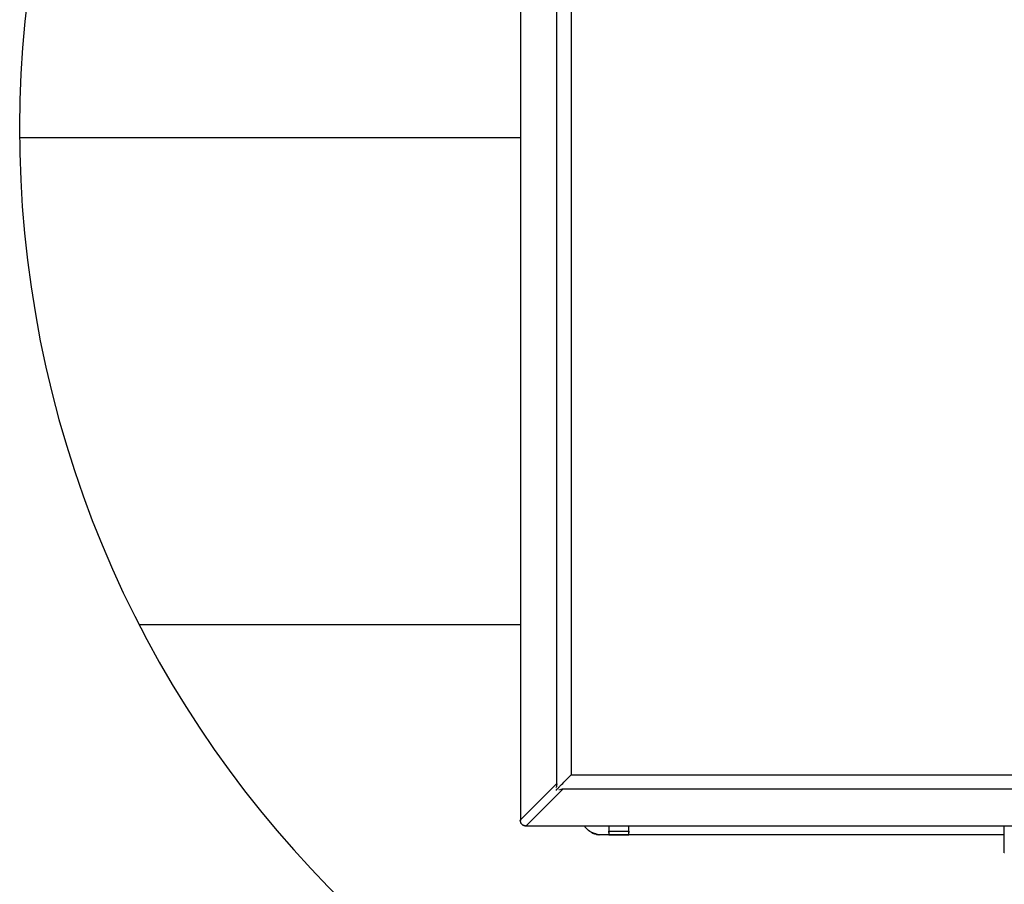
# Model space of a CAD drawing. Extents: x -0.2 to 10.7, y 0 to 7.5.
# Drawn here: x 2.4 to 2.8, y 6 to 6.3 of the extents above; entities that cross this region are included whole.
import ezdxf

# ---------------------------------------------------------------- set-up
doc = ezdxf.new("R2010")
doc.units = 0
doc.header["$LTSCALE"] = 12
doc.header["$MEASUREMENT"] = 0
doc.layers.get('0').update_dxf_attribs({"linetype": 'CONTINUOUS'})
doc.layers.add('TEXT', color=1, linetype='CONTINUOUS')

# ---------------------------------------------------------------- blocks, each defined once
blk = doc.blocks.new('panel')
for p, q in [((0.2033, 11.6343), (0.2033, 0.4257)), ((0.5033, 0.7243), (0.5033, 11.3357)), ((0.619, 11.2643), (0.619, 0.7957)), ((0.619, 11.2628), (0.619, 0.7971)), ((0.5505, 0.7257), (0.559, 0.7343)), ((0.559, 0.7343), (0.5676, 0.7428)), ((0.5676, 0.7428), (0.5762, 0.7514)), ((0.5762, 0.7514), (0.5848, 0.76)), ((0.5848, 0.76), (0.5919, 0.7686)), ((0.5919, 0.7686), (0.6005, 0.7757)), ((0.6005, 0.7757), (0.6076, 0.7828)), ((0.6076, 0.7828), (0.6105, 0.7871)), ((0.6105, 0.7871), (0.6133, 0.79)), ((0.6133, 0.79), (0.6162, 0.7928)), ((0.6162, 0.7928), (0.6176, 0.7943)), ((0.619, 0.7957), (0.6176, 0.7943)), ((0.619, 0.7971), (9.0919, 0.7971)), ((0.619, 0.7957), (0.619, 0.7971)), ((0.2033, 0.4257), (0.5033, 0.7243)), ((0.5505, 0.6771), (0.2505, 0.3771)), ((0.4948, 0.6728), (0.5033, 0.6728)), ((0.4976, 0.6914), (0.499, 0.6971)), ((0.4976, 0.6728), (0.4976, 0.67)), ((0.4976, 0.6714), (0.499, 0.6728)), ((0.5005, 0.71), (0.499, 0.7043)), ((0.499, 0.7043), (0.499, 0.6971)), ((0.499, 0.6728), (0.5005, 0.6743)), ((0.5019, 0.7171), (0.5005, 0.71)), ((0.5005, 0.6743), (0.5019, 0.6757)), ((0.5033, 0.7228), (0.5019, 0.72)), ((0.5019, 0.72), (0.5019, 0.7171)), ((0.5019, 0.6757), (0.5033, 0.6771)), ((0.5033, 0.7228), (0.5033, 0.7243)), ((0.5033, 0.6771), (0.5048, 0.68)), ((0.5048, 0.68), (0.5076, 0.6814)), ((0.5076, 0.6814), (0.5105, 0.6843)), ((0.5105, 0.6843), (0.5133, 0.6871)), ((0.5133, 0.6871), (0.5162, 0.69)), ((0.5162, 0.69), (0.519, 0.6943)), ((0.5233, 0.6728), (0.5176, 0.6714)), ((0.519, 0.6943), (0.5233, 0.6971)), ((0.5233, 0.6971), (0.5262, 0.7014)), ((0.5262, 0.7014), (0.5305, 0.7057)), ((0.5305, 0.7057), (0.5333, 0.7086)), ((0.5362, 0.6743), (0.5305, 0.6728)), ((0.5333, 0.7086), (0.5419, 0.7171)), ((0.5433, 0.6757), (0.5362, 0.6743)), ((0.5419, 0.7171), (0.5505, 0.7257)), ((0.5462, 0.6771), (0.5433, 0.6757)), ((0.5476, 0.6771), (0.5462, 0.6771)), ((0.5476, 0.6771), (0.5505, 0.6771)), ((9.1605, 0.6771), (0.5505, 0.6771)), ((0.2005, 0.4186), (0.2005, 0.4214)), ((0.2005, 0.42), (0.2005, 0.4186)), ((0.2005, 0.42), (0.2019, 0.4143)), ((0.2033, 0.42), (0.2019, 0.4143)), ((0.2019, 0.4143), (0.2033, 0.4071)), ((0.2033, 0.4228), (0.2033, 0.4257)), ((0.2033, 0.4228), (0.2033, 0.42)), ((0.2033, 0.4071), (0.2062, 0.4014)), ((0.2062, 0.4028), (0.2062, 0.4)), ((0.209, 0.3971), (0.2062, 0.4014)), ((0.2062, 0.4014), (0.209, 0.3971)), ((0.2062, 0.4), (0.2062, 0.4014)), ((0.2062, 0.4014), (0.2105, 0.3957)), ((0.209, 0.3971), (0.2062, 0.4014)), ((0.209, 0.3971), (0.2119, 0.3928)), ((0.2105, 0.3957), (0.209, 0.3971)), ((0.2119, 0.3928), (0.209, 0.3971)), ((0.2119, 0.3928), (0.2105, 0.3957)), ((0.2148, 0.39), (0.2105, 0.3957)), ((0.2148, 0.39), (0.2119, 0.3928)), ((0.2119, 0.3928), (0.2148, 0.39)), ((0.2148, 0.39), (0.2119, 0.3928)), ((0.2148, 0.39), (0.219, 0.3857)), ((0.2148, 0.39), (0.219, 0.3857)), ((0.2205, 0.3857), (0.2148, 0.39)), ((0.2205, 0.3857), (0.2148, 0.39)), ((0.219, 0.3857), (0.2233, 0.3828)), ((0.219, 0.3857), (0.2205, 0.3857)), ((0.2205, 0.3857), (0.2233, 0.3828)), ((0.2262, 0.3814), (0.2205, 0.3857)), ((0.2262, 0.3814), (0.2205, 0.3857)), ((0.2233, 0.3828), (0.2248, 0.3814)), ((0.2233, 0.3828), (0.2262, 0.3814)), ((0.2262, 0.3814), (0.2319, 0.3786)), ((0.2333, 0.3786), (0.2262, 0.3814)), ((0.2262, 0.3814), (0.2333, 0.3786)), ((0.2305, 0.3786), (0.2319, 0.3786)), ((0.2319, 0.3786), (0.2348, 0.3771)), ((0.2333, 0.3786), (0.2319, 0.3786)), ((0.2405, 0.3757), (0.2333, 0.3786)), ((0.2333, 0.3786), (0.2405, 0.3757)), ((0.2405, 0.3757), (0.2448, 0.3771)), ((0.2419, 0.3757), (0.2505, 0.3757)), ((0.2476, 0.3771), (0.2448, 0.3771)), ((0.249, 0.3771), (0.2476, 0.3771)), ((0.2505, 0.3771), (0.249, 0.3771)), ((0.2505, 0.3771), (9.4605, 0.3771)), ((0.7348, 0.3671), (0.729, 0.3757)), ((0.729, 0.3757), (0.7348, 0.3671)), ((0.729, 0.3757), (0.7348, 0.3671)), ((0.7348, 0.3671), (0.729, 0.3757)), ((0.7433, 0.3571), (0.7348, 0.3671)), ((0.7405, 0.36), (0.7348, 0.3671)), ((0.7348, 0.3671), (0.7405, 0.36)), ((0.7433, 0.3571), (0.7348, 0.3671)), ((0.7476, 0.3528), (0.7405, 0.36)), ((0.7405, 0.36), (0.7433, 0.3571)), ((0.7533, 0.3471), (0.7433, 0.3571)), ((0.7433, 0.3571), (0.7476, 0.3528)), ((0.7533, 0.3471), (0.7433, 0.3571)), ((0.7476, 0.3528), (0.749, 0.35)), ((0.7476, 0.3528), (0.7533, 0.3471)), ((0.7633, 0.3386), (0.7533, 0.3471)), ((0.7533, 0.3471), (0.7605, 0.34)), ((0.7633, 0.3386), (0.7533, 0.3471)), ((0.7576, 0.3428), (0.7605, 0.34)), ((0.7605, 0.34), (0.7619, 0.3386)), ((0.7633, 0.3386), (0.7605, 0.34)), ((0.7733, 0.3314), (0.7633, 0.3386)), ((0.7733, 0.3314), (0.7633, 0.3386)), ((0.7848, 0.3243), (0.7733, 0.3314)), ((0.7848, 0.3243), (0.7733, 0.3314)), ((0.7748, 0.33), (0.7762, 0.33)), ((0.7762, 0.33), (0.7762, 0.3286)), ((0.7976, 0.3186), (0.7848, 0.3243)), ((0.7848, 0.3243), (0.7905, 0.3214)), ((0.7976, 0.3186), (0.7848, 0.3243)), ((0.929, 0.3757), (0.929, 0.3343)), ((0.929, 0.3757), (0.929, 0.3343)), ((0.929, 0.3343), (0.929, 0.3271)), ((0.929, 0.3343), (1.0933, 0.3343)), ((0.929, 0.3271), (0.929, 0.3343)), ((0.929, 0.3271), (0.929, 0.3214)), ((0.929, 0.3214), (0.929, 0.3271)), ((1.0933, 0.3343), (1.0933, 0.3757)), ((1.0933, 0.3343), (1.0933, 0.3757)), ((1.0933, 0.3271), (1.0933, 0.3343)), ((1.0933, 0.3343), (1.0933, 0.3271)), ((1.0933, 0.3214), (1.0933, 0.3271)), ((1.0933, 0.3271), (1.0933, 0.3214)), ((4.1776, 0.1543), (4.1776, 0.3757)), ((0.789, 0.3214), (0.7905, 0.3214)), ((0.7905, 0.3214), (0.799, 0.3171)), ((0.7905, 0.3214), (0.7976, 0.3186)), ((0.8105, 0.3128), (0.7976, 0.3186)), ((0.7976, 0.3186), (0.8062, 0.3143)), ((0.8105, 0.3128), (0.7976, 0.3186)), ((0.799, 0.3171), (0.8062, 0.3143)), ((0.8062, 0.3143), (0.8076, 0.3128)), ((0.8062, 0.3143), (0.8105, 0.3128)), ((0.8219, 0.31), (0.8105, 0.3128)), ((0.8105, 0.3128), (0.8148, 0.3114)), ((0.8219, 0.31), (0.8105, 0.3128)), ((0.8105, 0.3114), (0.8148, 0.3114)), ((0.8148, 0.3114), (0.8219, 0.31)), ((0.8148, 0.3114), (0.8219, 0.31)), ((0.8362, 0.3071), (0.8219, 0.31)), ((0.8219, 0.31), (0.8305, 0.3071)), ((0.8219, 0.31), (0.8305, 0.3071)), ((0.8362, 0.3071), (0.8219, 0.31)), ((0.8305, 0.3071), (0.8376, 0.3057)), ((0.8305, 0.3071), (0.8362, 0.3071)), ((0.849, 0.3043), (0.8362, 0.3071)), ((0.8362, 0.3071), (0.8419, 0.3057)), ((0.849, 0.3043), (0.8362, 0.3071)), ((0.8376, 0.3057), (0.8419, 0.3057)), ((0.8376, 0.3057), (0.8462, 0.3057)), ((0.8419, 0.3057), (0.849, 0.3043)), ((0.8462, 0.3043), (0.8476, 0.3043)), ((0.8476, 0.3043), (0.849, 0.3043)), ((0.849, 0.3057), (0.849, 0.3028)), ((0.929, 0.3043), (0.849, 0.3043)), ((0.929, 0.3043), (0.849, 0.3043)), ((0.849, 0.3028), (0.849, 0.3043)), ((0.849, 0.3043), (0.849, 0.3028)), ((0.929, 0.3214), (0.929, 0.3171)), ((0.929, 0.3214), (0.929, 0.3171)), ((0.929, 0.3171), (0.929, 0.3128)), ((0.929, 0.3171), (0.929, 0.3128)), ((0.929, 0.3128), (0.929, 0.3086)), ((0.929, 0.3128), (0.929, 0.3086)), ((0.929, 0.3086), (0.929, 0.3071)), ((0.929, 0.3086), (0.929, 0.3071)), ((0.929, 0.3071), (0.929, 0.3057)), ((0.929, 0.3071), (0.929, 0.3057)), ((0.929, 0.3057), (0.929, 0.3043)), ((0.929, 0.3057), (0.929, 0.3043)), ((1.0933, 0.3043), (0.929, 0.3043)), ((0.929, 0.3043), (1.0933, 0.3043)), ((1.0933, 0.3171), (1.0933, 0.3214)), ((1.0933, 0.3171), (1.0933, 0.3214)), ((1.0933, 0.3128), (1.0933, 0.3171)), ((1.0933, 0.3128), (1.0933, 0.3171)), ((1.0933, 0.3086), (1.0933, 0.3128)), ((1.0933, 0.3086), (1.0933, 0.3128)), ((1.0933, 0.3071), (1.0933, 0.3086)), ((1.0933, 0.3071), (1.0933, 0.3086)), ((1.0933, 0.3057), (1.0933, 0.3071)), ((1.0933, 0.3057), (1.0933, 0.3071)), ((1.0933, 0.3043), (1.0933, 0.3057)), ((1.0933, 0.3043), (1.0933, 0.3057)), ((4.1776, 0.3043), (1.0933, 0.3043)), ((4.1776, 0.3043), (1.0933, 0.3043)), ((4.179, 0.1543), (4.1776, 0.1543))]:
    blk.add_line(p, q)

msp = doc.modelspace()

# ---------------------------------------------------------------- linework, layer by layer
at = {"layer": 'TEXT'}
for points in [[(2.42216, 6.21492), (2.59356, 6.21492)], [(2.46307, 6.04826), (2.59356, 6.04826)]]:
    msp.add_lwpolyline(points, dxfattribs=at)
msp.add_arc((2.7917, 6.21727), 0.36954, 284.9655, 278.0391, dxfattribs=at)

# ---------------------------------------------------------------- block references
at = {"layer": 'TEXT', "xscale": 0.04166666666666652, "yscale": 0.04166666666666652, "zscale": 0.04166666666666652}
msp.add_blockref('panel', (2.58509, 5.96369), dxfattribs=at)

doc.saveas('drawing.dxf')
